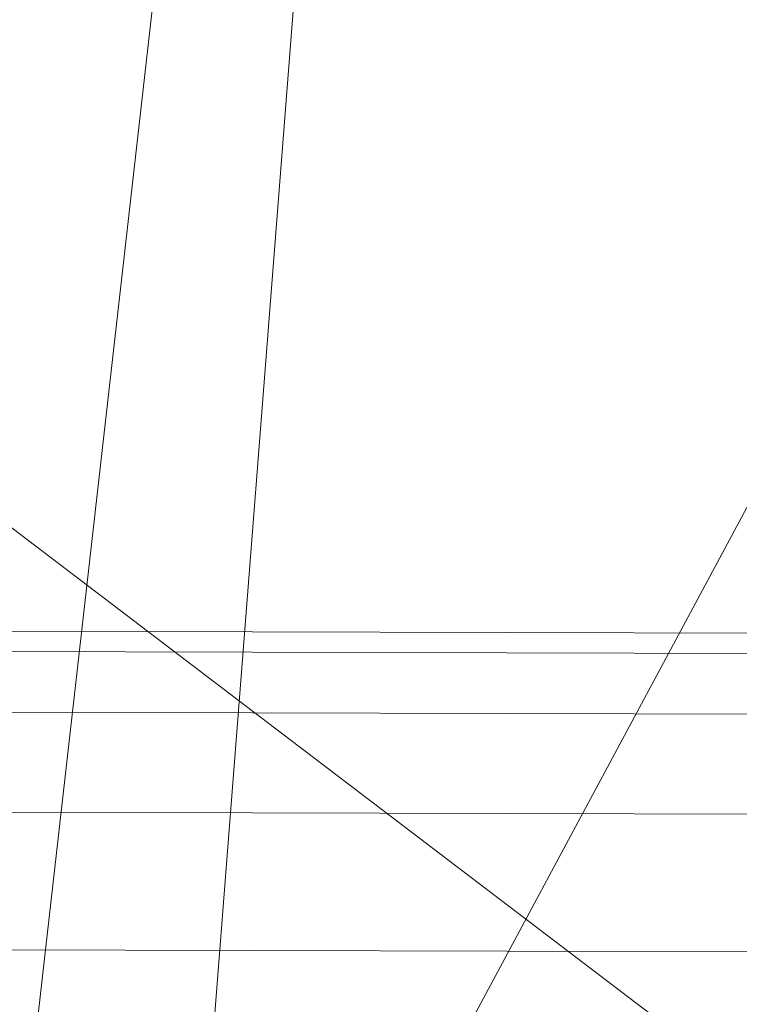
# Model space of a CAD drawing. Units: millimetres. Extents: x -292956 to -286289, y -32854 to -26540.
# Drawn here: x -290161 to -290156, y -28864 to -28857 of the extents above; entities that cross this region are included whole.
import ezdxf

# ---------------------------------------------------------------- set-up
doc = ezdxf.new("R2010")
doc.units = ezdxf.units.MM
doc.linetypes.add('K5LT32776', pattern=[0])
doc.linetypes.add('K5LT32777', pattern=[0])
doc.layers.get('0').update_dxf_attribs({"true_color": 0x5890e1})

# ---------------------------------------------------------------- blocks, each defined once
blk = doc.blocks.new('U0')
at = {"color": 61, "linetype": 'K5LT32777', "lineweight": 18, "true_color": 0xd6e499}
for p, q in [((-290156.875, -28832.2285), (-290160.0938, -28873.3867)), ((-290157.0938, -28833.0312), (-290161.625, -28873.0176)), ((-290148, -28846.0547), (-290166.7812, -28881.0762)), ((-290128.5312, -28884.9277), (-290163.9062, -28858.0117))]:
    blk.add_line(p, q, dxfattribs=at)
blk = doc.blocks.new('U2')
at = {"color": 136, "linetype": 'K5LT32776', "lineweight": 18, "true_color": 0x068771}
for p, q in [((-291585.0938, -28857.3359), (-290076.4375, -28861.3477)), ((-291585.0938, -28857.4785), (-290076.4375, -28861.4902)), ((-291585.0938, -28857.4785), (-290076.4375, -28861.4902)), ((-291585.0938, -28857.9043), (-290076.4688, -28861.916)), ((-291585.0938, -28857.9043), (-290076.4688, -28861.916)), ((-291585.0938, -28858.6055), (-290076.4688, -28862.6172)), ((-291585.0938, -28858.6055), (-290076.4688, -28862.6172)), ((-291585.0938, -28859.5703), (-290076.4688, -28863.582)), ((-291585.0938, -28859.5703), (-290076.4688, -28863.582))]:
    blk.add_line(p, q, dxfattribs=at)

msp = doc.modelspace()

# ---------------------------------------------------------------- block references
for name in ['U0', 'U2']:
    msp.add_blockref(name, (0, 0))

doc.saveas('drawing.dxf')
